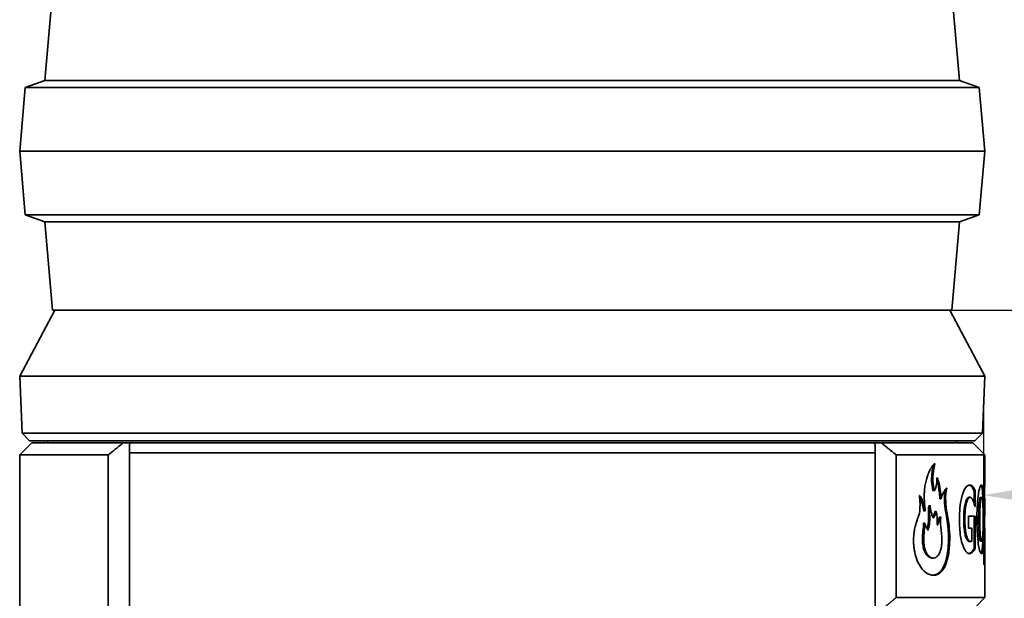
# Model space of a CAD drawing. Units: millimetres. Extents: x 20 to 205, y 5 to 292.
# Drawn here: x 124 to 169, y 239 to 266 of the extents above; entities that cross this region are included whole.
import ezdxf

# ---------------------------------------------------------------- set-up
doc = ezdxf.new("R2010")
doc.units = ezdxf.units.MM
for name, color, linetype, lineweight in [('Bemaßungen(DIN)', 7, 'Continuous', 25), ('Sichtbare Kanten(DIN)', 7, 'Continuous', 35), ('Sichtbare tangentiale Kanten(DIN)', 7, 'Continuous', 35)]:
    doc.layers.add(name, color=color, linetype=linetype, lineweight=lineweight)
doc.styles.add('Aktuell-BSI', font='arial.ttf')
doc.dimstyles.new('STANDARD-DIN-Ortner', dxfattribs={"dimtxt": 3.5, "dimasz": 2.5, "dimexe": 3.175, "dimexo": 0, "dimgap": 0.8, "dimtad": 1, "dimdec": 1, "dimrnd": 1e-08, "dimtxsty": 'Aktuell-BSI', "dimcen": 0.09, "dimdle": 10, "dimclrd": 7, "dimclre": 7, "dimclrt": 7, "dimadec": 0, "dimazin": 2, "dimtfac": 2.857143, "dimtmove": 0, "dimatfit": 3, "dimfxl": 1, "dimtolj": 1, "dimtzin": 0, "dimlwd": 25, "dimlwe": 25, "dimarcsym": 0})

# ---------------------------------------------------------------- blocks, each defined once
blk = doc.blocks.new('*D14')
at = {"layer": 'Bemaßungen(DIN)', "color": 7, "linetype": 'Continuous', "lineweight": 25, "transparency": 16777216}
for p, q in [((146.81, 282.378), (198.197, 282.378)), ((195.022, 279.878), (195.022, 162.978)), ((146.011, 160.478), (198.197, 160.478))]:
    blk.add_line(p, q, dxfattribs=at)
at = {"layer": 'Bemaßungen(DIN)', "color": 7, "linetype": 'Continuous', "transparency": 16777216}
for points in [[(194.605, 279.878), (195.439, 279.878), (195.022, 282.378)], [(194.605, 162.978), (195.439, 162.978), (195.022, 160.478)]]:
    blk.add_solid(points, dxfattribs=at)
at = {"layer": 'Defpoints', "color": 0, "linetype": 'Continuous', "transparency": 16777216}
for p in [(146.81, 282.378), (146.011, 160.478), (195.022, 160.478)]:
    blk.add_point(p, dxfattribs=at)
at = {"layer": 'Bemaßungen(DIN)', "color": 7, "linetype": 'Continuous', "lineweight": 25, "transparency": 16777216, "insert": (190.648, 209.627), "char_height": 3.5, "attachment_point": 1, "rotation": 90, "style": 'Aktuell-BSI'}
blk.add_mtext('\\A1;1219', dxfattribs=at)
blk = doc.blocks.new('*D15')
at = {"layer": 'Bemaßungen(DIN)', "color": 7, "linetype": 'Continuous', "lineweight": 25, "transparency": 16777216}
for p, q in [((146.81, 282.378), (189.705, 282.378)), ((186.53, 279.878), (186.53, 254.878)), ((166.563, 252.378), (189.705, 252.378))]:
    blk.add_line(p, q, dxfattribs=at)
at = {"layer": 'Bemaßungen(DIN)', "color": 7, "linetype": 'Continuous', "transparency": 16777216}
for points in [[(186.114, 279.878), (186.947, 279.878), (186.53, 282.378)], [(186.114, 254.878), (186.947, 254.878), (186.53, 252.378)]]:
    blk.add_solid(points, dxfattribs=at)
at = {"layer": 'Defpoints', "color": 0, "linetype": 'Continuous', "transparency": 16777216}
for p in [(146.81, 282.378), (166.563, 252.378), (186.53, 252.378)]:
    blk.add_point(p, dxfattribs=at)
at = {"layer": 'Bemaßungen(DIN)', "color": 7, "linetype": 'Continuous', "lineweight": 25, "transparency": 16777216, "insert": (182.154, 263.519), "char_height": 3.5, "attachment_point": 1, "rotation": 90, "style": 'Aktuell-BSI'}
blk.add_mtext('\\A1;300', dxfattribs=at)
blk = doc.blocks.new('*D16')
at = {"layer": 'Bemaßungen(DIN)', "color": 7, "linetype": 'Continuous', "lineweight": 25, "transparency": 16777216}
for p, q in [((168.009, 248.074), (168.009, 240.774)), ((175.713, 240.375), (175.713, 247.124)), ((170.509, 243.949), (173.213, 243.949))]:
    blk.add_line(p, q, dxfattribs=at)
at = {"layer": 'Bemaßungen(DIN)', "color": 7, "linetype": 'Continuous', "transparency": 16777216}
for points in [[(170.509, 244.365), (170.509, 243.532), (168.009, 243.949)], [(173.213, 244.365), (173.213, 243.532), (175.713, 243.949)]]:
    blk.add_solid(points, dxfattribs=at)
at = {"layer": 'Defpoints', "color": 0, "linetype": 'Continuous', "transparency": 16777216}
for p in [(168.009, 248.074), (175.713, 243.949), (175.713, 240.375)]:
    blk.add_point(p, dxfattribs=at)
at = {"layer": 'Bemaßungen(DIN)', "color": 7, "linetype": 'Continuous', "lineweight": 25, "transparency": 16777216, "insert": (169.369, 248.249), "char_height": 3.5, "attachment_point": 1, "style": 'Aktuell-BSI'}
blk.add_mtext('\\A1;77', dxfattribs=at)

msp = doc.modelspace()

# ---------------------------------------------------------------- linework, layer by layer
at = {"layer": 'Sichtbare Kanten(DIN)'}
for p, q in [((125.563, 266.878), (125.211, 262.853)), ((166.563, 266.878), (166.915, 262.853)), ((125.211, 262.853), (124.317, 262.528)), ((166.915, 262.853), (125.211, 262.853)), ((166.915, 262.853), (167.81, 262.528)), ((124.317, 262.528), (124.063, 259.628)), ((167.81, 262.528), (124.317, 262.528)), ((167.81, 262.528), (168.063, 259.628)), ((168.063, 259.628), (124.063, 259.628)), ((124.317, 256.728), (124.063, 259.628)), ((167.81, 256.728), (168.063, 259.628)), ((167.81, 256.728), (124.317, 256.728)), ((125.211, 256.402), (124.317, 256.728)), ((166.915, 256.402), (125.211, 256.402)), ((125.563, 252.378), (125.211, 256.402)), ((166.563, 252.378), (166.915, 256.402)), ((166.915, 256.402), (167.81, 256.728)), ((125.66, 252.378), (124.063, 249.378)), ((166.563, 252.378), (125.563, 252.378)), ((166.467, 252.378), (168.063, 249.378)), ((168.063, 249.378), (124.063, 249.378)), ((124.171, 246.77), (124.063, 249.378)), ((167.955, 246.77), (168.063, 249.378)), ((167.955, 246.77), (124.171, 246.77)), ((124.513, 246.428), (124.171, 246.77)), ((167.613, 246.428), (167.955, 246.77)), ((124.613, 246.328), (124.063, 245.778)), ((167.613, 246.428), (124.513, 246.428)), ((128.777, 246.328), (124.613, 246.328)), ((125.363, 246.328), (125.327, 246.428)), ((129.163, 246.328), (128.777, 246.328)), ((162.963, 246.328), (129.163, 246.328)), ((162.963, 246.328), (163.35, 246.328)), ((163.35, 246.328), (167.513, 246.328)), ((166.764, 246.328), (166.8, 246.428)), ((167.513, 246.328), (168.063, 245.778)), ((128.099, 245.778), (124.063, 245.778)), ((124.063, 176.278), (124.063, 245.778)), ((128.099, 238.778), (128.099, 245.778)), ((129.063, 176.178), (129.063, 245.878)), ((163.063, 245.878), (129.063, 245.878)), ((163.063, 176.178), (163.063, 245.878)), ((168.063, 245.778), (164.027, 245.778)), ((164.027, 239.278), (164.027, 245.778)), ((168.063, 244.348), (168.063, 245.778)), ((168.055, 241.348), (168.055, 244.348)), ((168.063, 244.348), (168.055, 244.348)), ((165.765, 244.153), (165.709, 244.153)), ((166.068, 243.781), (166.013, 243.781)), ((167.398, 243.848), (167.346, 243.848)), ((167.573, 244.142), (167.573, 243.573)), ((167.624, 244.142), (167.573, 244.142)), ((167.624, 244.142), (167.624, 243.437)), ((167.919, 243.845), (167.869, 243.845)), ((168.063, 243.797), (168.055, 243.797)), ((168.063, 243.797), (168.063, 242.989)), ((165.571, 243.465), (165.515, 243.465)), ((167.61, 243.437), (167.624, 243.437)), ((167.86, 243.619), (167.81, 243.619)), ((165.336, 243.226), (165.279, 243.226)), ((165.846, 243.202), (165.79, 243.202)), ((166.056, 242.945), (166.001, 242.945)), ((167.32, 242.435), (167.32, 242.997)), ((167.627, 242.997), (167.32, 242.997)), ((167.576, 242.997), (167.576, 241.519)), ((167.627, 242.997), (167.627, 241.519)), ((168.063, 242.989), (168.055, 242.989)), ((165.324, 242.664), (165.267, 242.664)), ((167.32, 242.435), (167.466, 242.435)), ((167.466, 241.844), (167.466, 242.435)), ((168.063, 242.45), (168.055, 242.45)), ((168.063, 242.45), (168.063, 241.348)), ((167.42, 241.837), (167.369, 241.837)), ((167.627, 241.519), (167.576, 241.519)), ((167.919, 241.852), (167.869, 241.852)), ((165.713, 241.081), (165.657, 241.081)), ((168.055, 241.348), (168.063, 241.348)), ((168.063, 239.278), (168.063, 241.348)), ((168.063, 239.278), (164.027, 239.278)), ((167.663, 238.878), (168.063, 239.278))]:
    msp.add_line(p, q, dxfattribs=at)
for points, weights in [([(128.099, 245.778), (128.442, 246.058), (128.777, 246.328)], [1.00273176969, 1.00161417823, 1.00025426715]), ([(129.063, 245.878), (129.063, 246.056), (129.063, 246.228)], [1.01426944031, 1.00941052199, 1.00441061024]), ([(163.063, 245.878), (163.063, 246.056), (163.063, 246.228)], [1.01426944031, 1.00941052199, 1.00441061024]), ([(164.027, 245.778), (163.684, 246.058), (163.35, 246.328)], [1.00273176969, 1.00161417823, 1.00025426715]), ([(164.027, 239.278), (163.779, 239.075), (163.535, 238.878)], [1.00181890897, 1.00097314147, 1.00000065451])]:
    msp.add_rational_spline(points, weights, degree=2, dxfattribs=at)
for points, knots in [([(129.163, 246.328), (129.156, 246.328), (129.148, 246.327), (129.134, 246.324), (129.129, 246.322), (129.118, 246.317), (129.113, 246.314), (129.103, 246.308), (129.099, 246.305), (129.091, 246.297), (129.088, 246.293), (129.085, 246.29), (129.079, 246.283), (129.075, 246.276), (129.069, 246.263), (129.067, 246.256), (129.064, 246.242), (129.063, 246.235), (129.063, 246.228)], [0.912143, 0.912143, 0.912143, 0.912143, 0.9484812, 0.9484812, 0.966721, 0.966721, 0.9849608, 0.9849608, 1.0003574, 1.0003574, 1.015754, 1.015754, 1.015754, 1.0458679, 1.0458679, 1.0759819, 1.0759819, 1.113162, 1.113162, 1.113162, 1.113162]), ([(162.963, 246.328), (162.971, 246.328), (162.979, 246.327), (162.993, 246.324), (162.998, 246.322), (163.009, 246.317), (163.014, 246.314), (163.023, 246.308), (163.028, 246.305), (163.036, 246.297), (163.039, 246.293), (163.042, 246.29), (163.048, 246.283), (163.051, 246.276), (163.057, 246.263), (163.06, 246.256), (163.063, 246.242), (163.063, 246.235), (163.063, 246.228)], [0.912143, 0.912143, 0.912143, 0.912143, 0.9484812, 0.9484812, 0.966721, 0.966721, 0.9849608, 0.9849608, 1.0003574, 1.0003574, 1.015754, 1.015754, 1.015754, 1.0458679, 1.0458679, 1.0759819, 1.0759819, 1.113162, 1.113162, 1.113162, 1.113162]), ([(166.385, 242.878), (166.391, 242.842), (166.397, 242.805), (166.421, 242.638), (166.442, 242.469), (166.457, 242.219), (166.46, 242.159), (166.462, 242.054), (166.462, 242.011), (166.462, 241.92), (166.461, 241.872), (166.456, 241.737), (166.451, 241.649), (166.435, 241.47), (166.422, 241.349), (166.394, 241.189), (166.368, 241.044), (166.281, 240.784), (166.231, 240.656), (166.098, 240.473), (166.019, 240.383), (165.775, 240.279), (165.65, 240.291), (165.443, 240.361), (165.322, 240.44), (165.118, 240.686), (165.034, 240.838), (164.908, 241.149), (164.868, 241.347), (164.842, 241.509), (164.838, 241.542), (164.831, 241.597), (164.83, 241.608), (164.82, 241.704), (164.814, 241.75), (164.813, 241.895), (164.814, 241.933), (164.817, 242.034), (164.821, 242.107), (164.833, 242.227), (164.84, 242.266), (164.854, 242.347), (164.87, 242.439), (164.899, 242.551), (164.909, 242.587), (164.941, 242.694), (164.98, 242.82), (165.06, 243.044), (165.079, 243.095), (165.099, 243.252), (165.103, 243.307), (165.107, 243.393), (165.108, 243.427), (165.109, 243.498), (165.109, 243.536), (165.106, 243.649), (165.102, 243.703), (165.091, 243.833), (165.087, 243.861), (165.083, 243.889), (165.081, 243.899), (165.08, 243.91), (165.08, 243.913), (165.08, 243.917), (165.081, 243.918), (165.081, 243.921), (165.082, 243.922), (165.083, 243.924), (165.084, 243.925), (165.086, 243.927), (165.088, 243.928), (165.091, 243.929), (165.092, 243.928), (165.096, 243.926), (165.1, 243.923), (165.107, 243.916), (165.117, 243.905), (165.158, 243.843), (165.181, 243.788), (165.262, 243.581), (165.295, 243.484), (165.328, 243.266), (165.332, 243.237), (165.335, 243.227), (165.336, 243.226), (165.336, 243.226), (165.336, 243.226), (165.336, 243.226), (165.336, 243.226), (165.336, 243.226), (165.336, 243.226), (165.337, 243.226), (165.337, 243.226), (165.337, 243.226), (165.337, 243.227), (165.337, 243.228), (165.337, 243.229), (165.338, 243.233), (165.338, 243.239), (165.338, 243.257), (165.338, 243.277), (165.336, 243.339), (165.333, 243.389), (165.318, 243.547), (165.306, 243.631), (165.301, 243.82), (165.301, 243.863), (165.302, 243.965), (165.303, 244.024), (165.309, 244.137), (165.313, 244.215), (165.331, 244.373), (165.344, 244.452), (165.406, 244.709), (165.463, 244.866), (165.516, 245.01), (165.538, 245.058), (165.623, 245.203), (165.67, 245.276), (165.729, 245.342), (165.746, 245.36), (165.765, 245.376), (165.771, 245.38), (165.777, 245.381), (165.778, 245.38), (165.78, 245.379), (165.781, 245.379), (165.782, 245.377), (165.782, 245.376), (165.783, 245.374), (165.783, 245.373), (165.783, 245.37), (165.783, 245.368), (165.783, 245.363), (165.783, 245.362), (165.782, 245.36), (165.782, 245.359), (165.782, 245.357), (165.781, 245.355), (165.78, 245.351), (165.779, 245.347), (165.777, 245.338), (165.775, 245.331), (165.768, 245.309), (165.765, 245.298), (165.753, 245.251), (165.748, 245.228), (165.721, 245.044), (165.71, 244.959), (165.698, 244.836), (165.695, 244.793), (165.692, 244.73), (165.692, 244.71), (165.691, 244.674), (165.691, 244.658), (165.692, 244.622), (165.692, 244.602), (165.697, 244.521), (165.703, 244.471), (165.715, 244.398), (165.719, 244.374), (165.736, 244.273), (165.738, 244.251), (165.747, 244.196), (165.751, 244.176), (165.757, 244.161), (165.759, 244.158), (165.761, 244.155), (165.763, 244.154), (165.765, 244.153), (165.767, 244.153), (165.77, 244.155), (165.772, 244.157), (165.776, 244.163), (165.779, 244.169), (165.792, 244.199), (165.803, 244.232), (165.824, 244.302), (165.855, 244.409), (165.873, 244.555), (165.875, 244.581), (165.878, 244.632), (165.878, 244.653), (165.879, 244.697), (165.88, 244.716), (165.882, 244.73), (165.883, 244.732), (165.884, 244.735), (165.884, 244.736), (165.886, 244.737), (165.886, 244.738), (165.888, 244.738), (165.889, 244.738), (165.891, 244.736), (165.893, 244.735), (165.897, 244.729), (165.901, 244.722), (165.915, 244.695), (165.928, 244.661), (165.983, 244.492), (166.003, 244.352), (166.05, 244.032), (166.053, 244.013), (166.058, 243.966), (166.059, 243.946), (166.06, 243.904), (166.06, 243.886), (166.061, 243.842), (166.06, 243.819), (166.062, 243.797), (166.063, 243.792), (166.064, 243.787), (166.065, 243.785), (166.066, 243.783), (166.067, 243.782), (166.068, 243.781), (166.068, 243.781), (166.07, 243.782), (166.07, 243.782), (166.071, 243.784), (166.072, 243.785), (166.074, 243.79), (166.075, 243.793), (166.078, 243.807), (166.08, 243.82), (166.088, 243.857), (166.095, 243.885), (166.127, 243.973), (166.152, 244.027), (166.207, 244.126), (166.257, 244.197), (166.297, 244.249), (166.303, 244.254), (166.316, 244.266), (166.317, 244.267), (166.318, 244.269), (166.319, 244.27), (166.319, 244.27), (166.32, 244.27), (166.32, 244.27), (166.321, 244.27), (166.321, 244.269), (166.322, 244.269), (166.323, 244.265), (166.324, 244.262), (166.326, 244.256), (166.326, 244.253), (166.327, 244.248), (166.327, 244.247), (166.327, 244.246), (166.327, 244.245), (166.327, 244.244), (166.327, 244.244), (166.326, 244.243), (166.326, 244.243), (166.325, 244.241), (166.325, 244.241), (166.323, 244.238), (166.321, 244.235), (166.318, 244.225), (166.316, 244.217), (166.299, 244.138), (166.289, 244.096), (166.279, 243.978), (166.278, 243.936), (166.276, 243.856), (166.276, 243.815), (166.277, 243.774), (166.278, 243.724), (166.28, 243.674), (166.288, 243.542), (166.295, 243.462), (166.327, 243.209), (166.356, 243.056), (166.385, 242.878)], [0.940821, 0.940821, 0.940821, 0.940821, 1.049553, 1.049553, 1.412776, 1.412776, 1.528424, 1.528424, 1.611049, 1.611049, 1.701017, 1.701017, 1.868964, 1.868964, 2.051698, 2.051698, 2.114144, 2.114144, 2.151183, 2.151183, 2.17204, 2.17204, 2.194387, 2.194387, 2.219492, 2.219492, 2.241268, 2.241268, 2.270274, 2.270274, 2.277401, 2.277401, 2.281457, 2.281457, 2.292438, 2.292438, 2.296139, 2.296139, 2.302629, 2.302629, 2.308227, 2.308227, 2.312961, 2.312961, 2.314911, 2.314911, 2.320009, 2.320009, 2.321804, 2.321804, 2.322684, 2.322684, 2.323246, 2.323246, 2.323865, 2.323865, 2.325132, 2.325132, 2.326804, 2.326804, 2.333492, 2.333492, 2.335733, 2.335733, 2.337552, 2.337552, 2.339417, 2.339417, 2.34193, 2.34193, 2.346077, 2.346077, 2.349972, 2.349972, 2.356512, 2.356512, 2.375989, 2.375989, 2.410747, 2.410747, 2.501226, 2.501226, 2.51943, 2.51943, 2.521557, 2.521557, 2.522292, 2.522292, 2.522777, 2.522777, 2.523217, 2.523217, 2.523768, 2.523768, 2.524779, 2.524779, 2.527384, 2.527384, 2.537337, 2.537337, 2.567009, 2.567009, 2.617513, 2.617513, 2.674934, 2.674934, 2.692086, 2.692086, 2.715094, 2.715094, 2.7372, 2.7372, 2.760494, 2.760494, 2.802045, 2.802045, 2.863954, 2.863954, 2.933187, 2.933187, 2.946787, 2.946787, 2.953398, 2.953398, 2.95486, 2.95486, 2.955865, 2.955865, 2.956679, 2.956679, 2.957506, 2.957506, 2.95878, 2.95878, 2.960252, 2.960252, 2.963343, 2.963343, 2.96712, 2.96712, 2.973031, 2.973031, 2.989243, 2.989243, 3.008978, 3.008978, 3.06787, 3.06787, 3.126042, 3.126042, 3.155958, 3.155958, 3.169931, 3.169931, 3.181253, 3.181253, 3.195219, 3.195219, 3.238018, 3.238018, 3.262248, 3.262248, 3.325502, 3.325502, 3.377863, 3.377863, 3.395326, 3.395326, 3.409115, 3.409115, 3.422401, 3.422401, 3.441716, 3.441716, 3.473709, 3.473709, 3.551569, 3.551569, 3.704244, 3.704244, 3.737343, 3.737343, 3.767405, 3.767405, 3.808433, 3.808433, 3.818285, 3.818285, 3.825322, 3.825322, 3.831642, 3.831642, 3.840102, 3.840102, 3.856111, 3.856111, 3.895645, 3.895645, 4.005259, 4.005259, 4.3487, 4.3487, 4.766711, 4.766711, 5.088332, 5.088332, 5.395359, 5.395359, 5.812586, 5.812586, 5.968101, 5.968101, 6.04759, 6.04759, 6.10171, 6.10171, 6.149858, 6.149858, 6.203462, 6.203462, 6.279664, 6.279664, 6.419755, 6.419755, 6.76614, 6.76614, 7.123505, 7.123505, 7.598037, 7.598037, 8.042749, 8.042749, 8.210072, 8.210072, 8.242369, 8.242369, 8.255949, 8.255949, 8.264811, 8.264811, 8.272349, 8.272349, 8.280604, 8.280604, 8.295451, 8.295451, 8.310657, 8.310657, 8.318978, 8.318978, 8.324714, 8.324714, 8.329594, 8.329594, 8.33591, 8.33591, 8.349855, 8.349855, 8.37309, 8.37309, 8.402003, 8.402003, 8.643188, 8.643188, 8.761714, 8.761714, 8.884335, 8.884335, 8.884335, 9.034612, 9.034612, 9.285677, 9.285677, 9.825156, 9.825156, 9.825156, 9.825156]), ([(165.719, 245.331), (165.714, 245.313), (165.707, 245.291), (165.695, 245.243), (165.691, 245.22), (165.674, 245.1), (165.665, 245.042), (165.643, 244.865), (165.635, 244.76), (165.635, 244.51), (165.652, 244.452), (165.683, 244.248), (165.687, 244.225), (165.692, 244.192), (165.695, 244.18), (165.699, 244.166), (165.7, 244.162), (165.703, 244.157), (165.704, 244.156), (165.707, 244.154), (165.708, 244.153), (165.709, 244.153)], [-67.800729, -67.800729, -67.800729, -67.800729, -65.835067, -65.835067, -63.000887, -63.000887, -60.907377, -60.907377, -55.960072, -55.960072, -47.957983, -47.957983, -46.558053, -46.558053, -45.563181, -45.563181, -45.048467, -45.048467, -44.687063, -44.687063, -44.372207, -44.372207, -44.372207, -44.372207]), ([(165.878, 244.644), (165.888, 244.615), (165.899, 244.58), (165.919, 244.502), (165.927, 244.465), (165.948, 244.351), (165.958, 244.283), (165.996, 244.028), (166.003, 243.984), (166.006, 243.881), (166.005, 243.846), (166.006, 243.811), (166.007, 243.802), (166.008, 243.793), (166.009, 243.79), (166.01, 243.786), (166.01, 243.784), (166.011, 243.783), (166.012, 243.782), (166.013, 243.781), (166.013, 243.781), (166.013, 243.781)], [-27.253322, -27.253322, -27.253322, -27.253322, -24.815432, -24.815432, -22.596098, -22.596098, -18.029529, -18.029529, -15.874178, -15.874178, -14.396636, -14.396636, -13.908555, -13.908555, -13.68489, -13.68489, -13.546994, -13.546994, -13.431773, -13.431773, -13.361073, -13.361073, -13.361073, -13.361073]), ([(166.257, 244.195), (166.255, 244.187), (166.253, 244.177), (166.24, 244.113), (166.229, 244.066), (166.22, 243.873), (166.218, 243.688), (166.243, 243.452), (166.262, 243.275), (166.29, 243.124), (166.323, 242.929), (166.327, 242.904), (166.331, 242.878)], [-1.826048, -1.826048, -1.826048, -1.826048, -1.61742, -1.61742, -0.73459, -0.73459, 0, 0, 0, 0.54922, 0.54922, 0.627045, 0.627045, 0.627045, 0.627045]), ([(166.906, 242.851), (166.906, 243.023), (166.913, 243.194), (166.945, 243.54), (166.971, 243.706), (167.033, 243.956), (167.071, 244.079), (167.161, 244.263), (167.203, 244.318), (167.288, 244.391), (167.331, 244.407), (167.372, 244.407)], [0, 0, 0, 0, 0.515158, 0.515158, 1.081615, 1.081615, 1.481742, 1.481742, 1.792721, 1.792721, 2.115898, 2.115898, 2.115898, 2.115898]), ([(167.349, 244.405), (167.423, 244.396), (167.455, 244.353), (167.506, 244.285), (167.541, 244.218), (167.573, 244.142)], [-0.723115, -0.723115, -0.723115, -0.723115, -0.5329961, -0.5329961, 0, 0, 0, 0]), ([(167.372, 244.407), (167.402, 244.407), (167.433, 244.402), (167.473, 244.38), (167.485, 244.372), (167.546, 244.315), (167.601, 244.197), (167.624, 244.142)], [0, 0, 0, 0, 0.364624, 0.364624, 0.524786, 0.524786, 1.190183, 1.190183, 1.190183, 1.190183]), ([(167.703, 242.848), (167.703, 243.028), (167.706, 243.21), (167.723, 243.57), (167.737, 243.743), (167.77, 244.002), (167.789, 244.119), (167.831, 244.283), (167.848, 244.332), (167.884, 244.398), (167.903, 244.412), (167.919, 244.412)], [0, 0, 0, 0, 0.540083, 0.540083, 1.117919, 1.117919, 1.520202, 1.520202, 1.810124, 1.810124, 2.122313, 2.122313, 2.122313, 2.122313]), ([(167.893, 244.4), (167.897, 244.395), (167.901, 244.39), (167.915, 244.363), (167.925, 244.334), (167.946, 244.228), (167.956, 244.134), (167.97, 243.919), (167.977, 243.778), (167.986, 243.34), (167.988, 243.092), (167.988, 242.848)], [-3.051301, -3.051301, -3.051301, -3.051301, -2.83859, -2.83859, -2.293813, -2.293813, -1.414529, -1.414529, -0.731946, -0.731946, 0, 0, 0, 0]), ([(167.919, 244.412), (167.943, 244.412), (167.963, 244.383), (167.993, 244.248), (168.004, 244.161), (168.018, 243.966), (168.025, 243.831), (168.033, 243.504), (168.035, 243.386), (168.037, 243.129), (168.038, 242.988), (168.038, 242.848)], [0, 0, 0, 0, 0.618949, 0.618949, 1.115275, 1.115275, 1.469374, 1.469374, 1.655093, 1.655093, 1.866613, 1.866613, 1.866613, 1.866613]), ([(165.087, 243.861), (165.11, 243.819), (165.139, 243.753), (165.217, 243.538), (165.237, 243.468), (165.265, 243.308), (165.271, 243.261), (165.276, 243.234), (165.277, 243.231), (165.278, 243.228), (165.278, 243.227), (165.279, 243.226), (165.279, 243.226), (165.279, 243.226), (165.279, 243.226), (165.279, 243.226), (165.279, 243.226), (165.279, 243.226)], [-236.032795, -236.032795, -236.032795, -236.032795, -229.486725, -229.486725, -223.216237, -223.216237, -219.873967, -219.873967, -219.143798, -219.143798, -218.891866, -218.891866, -218.783201, -218.783201, -218.718049, -218.718049, -218.694296, -218.694296, -218.694296, -218.694296]), ([(167.346, 243.848), (167.307, 243.848), (167.275, 243.818), (167.223, 243.741), (167.198, 243.681), (167.176, 243.602)], [-0.6382874, -0.6382874, -0.6382874, -0.6382874, -0.3394625, -0.3394625, 0, 0, 0, 0]), ([(167.398, 243.848), (167.38, 243.848), (167.362, 243.841), (167.326, 243.814), (167.308, 243.792), (167.268, 243.722), (167.247, 243.669), (167.228, 243.602)], [0, 0, 0, 0, 0.2184445, 0.2184445, 0.4334373, 0.4334373, 0.7192866, 0.7192866, 0.7192866, 0.7192866]), ([(167.534, 243.69), (167.521, 243.725), (167.506, 243.754), (167.462, 243.823), (167.433, 243.848), (167.398, 243.848)], [0, 0, 0, 0, 0.2127442, 0.2127442, 0.6212453, 0.6212453, 0.6212453, 0.6212453]), ([(167.869, 243.845), (167.86, 243.845), (167.851, 243.834), (167.839, 243.797), (167.836, 243.786), (167.825, 243.74), (167.817, 243.682), (167.81, 243.619)], [-0.3931945, -0.3931945, -0.3931945, -0.3931945, -0.2900249, -0.2900249, -0.2453015, -0.2453015, 0, 0, 0, 0]), ([(167.919, 243.845), (167.912, 243.845), (167.904, 243.837), (167.888, 243.796), (167.882, 243.769), (167.872, 243.711), (167.866, 243.666), (167.86, 243.619)], [0, 0, 0, 0, 0.1992917, 0.1992917, 0.407253, 0.407253, 0.744817, 0.744817, 0.744817, 0.744817]), ([(167.968, 243.614), (167.964, 243.676), (167.958, 243.729), (167.946, 243.799), (167.94, 243.817), (167.931, 243.839), (167.925, 243.845), (167.919, 243.845)], [0, 0, 0, 0, 0.2321023, 0.2321023, 0.4218431, 0.4218431, 0.6652758, 0.6652758, 0.6652758, 0.6652758]), ([(166.08, 241.582), (166.087, 241.62), (166.091, 241.653), (166.097, 241.704), (166.1, 241.733), (166.103, 241.813), (166.104, 241.856), (166.104, 241.932), (166.103, 241.98), (166.097, 242.116), (166.089, 242.186), (166.073, 242.333), (166.059, 242.422), (166.047, 242.567), (166.045, 242.608), (166.043, 242.673), (166.043, 242.696), (166.043, 242.719), (166.043, 242.758), (166.045, 242.794), (166.047, 242.836), (166.048, 242.851), (166.05, 242.88), (166.051, 242.891), (166.054, 242.912), (166.054, 242.916), (166.055, 242.925), (166.056, 242.932), (166.057, 242.938), (166.057, 242.939), (166.057, 242.941), (166.057, 242.942), (166.057, 242.942), (166.057, 242.943), (166.057, 242.944), (166.057, 242.944), (166.056, 242.944), (166.056, 242.944), (166.056, 242.945), (166.056, 242.945), (166.056, 242.945), (166.056, 242.945), (166.056, 242.945), (166.055, 242.945), (166.055, 242.944), (166.054, 242.943), (166.053, 242.941), (166.051, 242.937), (166.043, 242.921), (166.036, 242.9), (166.016, 242.862), (166.009, 242.853), (165.969, 242.776), (165.954, 242.716), (165.928, 242.627), (165.923, 242.611), (165.915, 242.591), (165.913, 242.585), (165.909, 242.581), (165.909, 242.58), (165.907, 242.579), (165.906, 242.579), (165.905, 242.58), (165.905, 242.58), (165.904, 242.582), (165.903, 242.583), (165.902, 242.587), (165.901, 242.59), (165.899, 242.601), (165.898, 242.612), (165.896, 242.647), (165.896, 242.677), (165.894, 242.776), (165.894, 242.84), (165.884, 243.012), (165.873, 243.068), (165.862, 243.128), (165.861, 243.133), (165.852, 243.177), (165.851, 243.186), (165.849, 243.196), (165.848, 243.198), (165.847, 243.2), (165.847, 243.201), (165.846, 243.202), (165.846, 243.202), (165.846, 243.202), (165.845, 243.201), (165.845, 243.201), (165.845, 243.201), (165.844, 243.199), (165.843, 243.198), (165.837, 243.183), (165.835, 243.171), (165.826, 243.132), (165.817, 243.101), (165.789, 243.03), (165.775, 243.002), (165.754, 242.959), (165.747, 242.943), (165.735, 242.924), (165.731, 242.919), (165.725, 242.914), (165.722, 242.913), (165.713, 242.915), (165.709, 242.917), (165.697, 242.928), (165.691, 242.939), (165.679, 242.964), (165.673, 242.982), (165.649, 243.064), (165.63, 243.129), (165.594, 243.268), (165.586, 243.309), (165.578, 243.389), (165.577, 243.43), (165.574, 243.455), (165.574, 243.458), (165.573, 243.462), (165.572, 243.463), (165.572, 243.464), (165.572, 243.465), (165.571, 243.465), (165.571, 243.465), (165.571, 243.465), (165.571, 243.465), (165.57, 243.465), (165.57, 243.465), (165.57, 243.464), (165.569, 243.463), (165.569, 243.461), (165.568, 243.459), (165.566, 243.448), (165.564, 243.435), (165.557, 243.381), (165.551, 243.304), (165.547, 243.216), (165.546, 243.193), (165.545, 243.128), (165.546, 243.094), (165.549, 242.993), (165.551, 242.914), (165.55, 242.804), (165.549, 242.77), (165.545, 242.696), (165.542, 242.659), (165.521, 242.502), (165.495, 242.429), (165.488, 242.407), (165.483, 242.396), (165.476, 242.37), (165.475, 242.366), (165.473, 242.359), (165.472, 242.357), (165.47, 242.354), (165.47, 242.354), (165.469, 242.353), (165.469, 242.353), (165.468, 242.353), (165.468, 242.353), (165.467, 242.354), (165.467, 242.354), (165.466, 242.356), (165.465, 242.357), (165.457, 242.373), (165.452, 242.379), (165.425, 242.436), (165.412, 242.471), (165.384, 242.527), (165.375, 242.544), (165.342, 242.609), (165.339, 242.636), (165.332, 242.655), (165.331, 242.658), (165.328, 242.662), (165.327, 242.663), (165.325, 242.664), (165.323, 242.664), (165.321, 242.664), (165.321, 242.663), (165.32, 242.662), (165.319, 242.662), (165.318, 242.66), (165.318, 242.66), (165.318, 242.658), (165.317, 242.657), (165.317, 242.656), (165.317, 242.655), (165.317, 242.654), (165.317, 242.654), (165.317, 242.652), (165.317, 242.652), (165.317, 242.65), (165.318, 242.648), (165.318, 242.645), (165.318, 242.643), (165.32, 242.631), (165.323, 242.618), (165.325, 242.593), (165.326, 242.588), (165.326, 242.579), (165.326, 242.575), (165.326, 242.565), (165.326, 242.559), (165.324, 242.539), (165.323, 242.525), (165.319, 242.498), (165.315, 242.468), (165.294, 242.286), (165.285, 242.148), (165.278, 242.004), (165.277, 241.957), (165.277, 241.867), (165.278, 241.836), (165.28, 241.792), (165.282, 241.777), (165.287, 241.721), (165.293, 241.654), (165.325, 241.513), (165.344, 241.443), (165.406, 241.304), (165.44, 241.249), (165.522, 241.153), (165.571, 241.117), (165.694, 241.072), (165.763, 241.077), (165.876, 241.134), (165.921, 241.179), (166.001, 241.303), (166.028, 241.376), (166.061, 241.486), (166.072, 241.537), (166.08, 241.582)], [3.349061, 3.349061, 3.349061, 3.349061, 3.405803, 3.405803, 3.470527, 3.470527, 3.537462, 3.537462, 3.642129, 3.642129, 3.826132, 3.826132, 4.164583, 4.164583, 4.292293, 4.292293, 4.360251, 4.360251, 4.360251, 4.477109, 4.477109, 4.535657, 4.535657, 4.59314, 4.59314, 4.618272, 4.618272, 4.631861, 4.631861, 4.6365, 4.6365, 4.638334, 4.638334, 4.639668, 4.639668, 4.640675, 4.640675, 4.641314, 4.641314, 4.641868, 4.641868, 4.642562, 4.642562, 4.643744, 4.643744, 4.646335, 4.646335, 4.653575, 4.653575, 4.683913, 4.683913, 4.702696, 4.702696, 4.759372, 4.759372, 4.772788, 4.772788, 4.781567, 4.781567, 4.784184, 4.784184, 4.786182, 4.786182, 4.788223, 4.788223, 4.790715, 4.790715, 4.795065, 4.795065, 4.804726, 4.804726, 4.820722, 4.820722, 4.854032, 4.854032, 4.897962, 4.897962, 4.900468, 4.900468, 4.923108, 4.923108, 4.93247, 4.93247, 4.935686, 4.935686, 4.937801, 4.937801, 4.940038, 4.940038, 4.943728, 4.943728, 4.951465, 4.951465, 5.005496, 5.005496, 5.075453, 5.075453, 5.126242, 5.126242, 5.150108, 5.150108, 5.160699, 5.160699, 5.16657, 5.16657, 5.172288, 5.172288, 5.183407, 5.183407, 5.200587, 5.200587, 5.241063, 5.241063, 5.288208, 5.288208, 5.321138, 5.321138, 5.326187, 5.326187, 5.329118, 5.329118, 5.330728, 5.330728, 5.331757, 5.331757, 5.332663, 5.332663, 5.333791, 5.333791, 5.335798, 5.335798, 5.340706, 5.340706, 5.357866, 5.357866, 5.42826, 5.42826, 5.45239, 5.45239, 5.492752, 5.492752, 5.554648, 5.554648, 5.582387, 5.582387, 5.61136, 5.61136, 5.70059, 5.70059, 5.799398, 5.799398, 5.838958, 5.838958, 5.86447, 5.86447, 5.875182, 5.875182, 5.881987, 5.881987, 5.889023, 5.889023, 5.899659, 5.899659, 5.920582, 5.920582, 6.054594, 6.054594, 6.23241, 6.23241, 6.316415, 6.316415, 6.516575, 6.516575, 6.557177, 6.557177, 6.58412, 6.58412, 6.612102, 6.612102, 6.634723, 6.634723, 6.646968, 6.646968, 6.65663, 6.65663, 6.664802, 6.664802, 6.669655, 6.669655, 6.67345, 6.67345, 6.678533, 6.678533, 6.688711, 6.688711, 6.703652, 6.703652, 6.770664, 6.770664, 6.786737, 6.786737, 6.799758, 6.799758, 6.816064, 6.816064, 6.856381, 6.856381, 6.892668, 6.892668, 6.994954, 6.994954, 7.042641, 7.042641, 7.083091, 7.083091, 7.140852, 7.140852, 7.246939, 7.246939, 7.31073, 7.31073, 7.365366, 7.365366, 7.42709, 7.42709, 7.504512, 7.504512, 7.571628, 7.571628, 7.644409, 7.644409, 7.709312, 7.709312, 7.709312, 7.709312]), ([(165.515, 243.465), (165.514, 243.465), (165.514, 243.465), (165.514, 243.465), (165.514, 243.464), (165.513, 243.463), (165.512, 243.461), (165.511, 243.456), (165.51, 243.451), (165.506, 243.431), (165.504, 243.408), (165.482, 243.188), (165.491, 243.089), (165.496, 242.828), (165.493, 242.744), (165.478, 242.591), (165.464, 242.52), (165.444, 242.445), (165.439, 242.431), (165.434, 242.417)], [12.74621, 12.74621, 12.74621, 12.74621, 12.778692, 12.778692, 12.833492, 12.833492, 12.978111, 12.978111, 13.287443, 13.287443, 14.397085, 14.397085, 28.214587, 28.214587, 40.735393, 40.735393, 53.667255, 53.667255, 59.680066, 59.680066, 59.680066, 59.680066]), ([(167.176, 243.602), (167.165, 243.561), (167.154, 243.514), (167.134, 243.397), (167.126, 243.333), (167.107, 243.158), (167.101, 243.009), (167.101, 242.863)], [-0.652418, -0.652418, -0.652418, -0.652418, -0.561455, -0.561455, -0.4389525, -0.4389525, 0, 0, 0, 0]), ([(167.228, 243.602), (167.216, 243.558), (167.205, 243.509), (167.185, 243.395), (167.175, 243.32), (167.163, 243.177), (167.159, 243.114), (167.154, 242.988), (167.153, 242.925), (167.153, 242.863)], [0, 0, 0, 0, 0.1875528, 0.1875528, 0.4045559, 0.4045559, 0.566047, 0.566047, 0.7231081, 0.7231081, 0.7231081, 0.7231081]), ([(167.61, 243.437), (167.602, 243.469), (167.593, 243.502), (167.572, 243.579), (167.556, 243.637), (167.534, 243.69)], [0, 0, 0, 0, 0.1605929, 0.1605929, 0.3797584, 0.3797584, 0.3797584, 0.3797584]), ([(167.81, 243.619), (167.799, 243.519), (167.792, 243.396), (167.783, 243.163), (167.78, 243.001), (167.78, 242.848)], [-0.7278508, -0.7278508, -0.7278508, -0.7278508, -0.4570183, -0.4570183, 0, 0, 0, 0]), ([(167.86, 243.619), (167.853, 243.556), (167.848, 243.481), (167.838, 243.3), (167.835, 243.206), (167.832, 243.032), (167.831, 242.939), (167.831, 242.848)], [0, 0, 0, 0, 0.2438043, 0.2438043, 0.5818417, 0.5818417, 0.9425877, 0.9425877, 0.9425877, 0.9425877]), ([(167.986, 242.848), (167.986, 242.998), (167.985, 243.16), (167.98, 243.356), (167.977, 243.496), (167.968, 243.614)], [0, 0, 0, 0, 0.4473382, 0.4473382, 0.6121908, 0.6121908, 0.6121908, 0.6121908]), ([(165.79, 243.202), (165.79, 243.202), (165.79, 243.202), (165.79, 243.201), (165.789, 243.201), (165.788, 243.2), (165.788, 243.198), (165.786, 243.194), (165.785, 243.191), (165.781, 243.179), (165.779, 243.17), (165.767, 243.117), (165.754, 243.074), (165.71, 242.983), (165.697, 242.956), (165.689, 242.942)], [6.354545, 6.354545, 6.354545, 6.354545, 6.369214, 6.369214, 6.395635, 6.395635, 6.446367, 6.446367, 6.509521, 6.509521, 6.666634, 6.666634, 7.450613, 7.450613, 7.665892, 7.665892, 7.665892, 7.665892]), ([(166.331, 242.878), (166.353, 242.741), (166.376, 242.578), (166.411, 242.159), (166.414, 241.922), (166.372, 241.299), (166.326, 241.119), (166.281, 240.938), (166.227, 240.76), (166.092, 240.531), (166.004, 240.409), (165.807, 240.313), (165.747, 240.299), (165.692, 240.296)], [-273.638496, -273.638496, -273.638496, -273.638496, -273.235087, -273.235087, -272.686335, -272.686335, -271.904858, -271.904858, -270.272177, -270.272177, -269.291175, -269.291175, -268.830657, -268.830657, -268.830657, -268.830657]), ([(166.001, 242.945), (166.001, 242.945), (166.001, 242.945), (166, 242.945), (166, 242.944), (165.998, 242.942), (165.997, 242.94), (165.993, 242.932), (165.99, 242.925), (165.984, 242.91), (165.979, 242.898), (165.962, 242.864), (165.955, 242.856), (165.928, 242.804), (165.918, 242.778), (165.906, 242.742), (165.9, 242.723), (165.895, 242.705)], [1.229425, 1.229425, 1.229425, 1.229425, 1.234755, 1.234755, 1.255926, 1.255926, 1.310882, 1.310882, 1.431535, 1.431535, 1.571063, 1.571063, 1.816542, 1.816542, 2.129293, 2.129293, 2.394934, 2.394934, 2.394934, 2.394934]), ([(167.366, 241.285), (167.312, 241.285), (167.254, 241.312), (167.146, 241.443), (167.098, 241.535), (167.023, 241.751), (166.988, 241.876), (166.94, 242.183), (166.926, 242.318), (166.91, 242.587), (166.906, 242.719), (166.906, 242.851)], [0, 0, 0, 0, 0.650893, 0.650893, 1.233556, 1.233556, 1.634739, 1.634739, 1.914303, 1.914303, 2.174666, 2.174666, 2.174666, 2.174666]), ([(167.101, 242.863), (167.101, 242.766), (167.103, 242.668), (167.113, 242.489), (167.119, 242.408), (167.14, 242.244), (167.155, 242.167), (167.188, 242.051), (167.213, 241.975), (167.29, 241.859), (167.33, 241.837), (167.369, 241.837)], [-2.766854, -2.766854, -2.766854, -2.766854, -2.129188, -2.129188, -1.574735, -1.574735, -0.947843, -0.947843, -0.478814, -0.478814, 0, 0, 0, 0]), ([(167.153, 242.863), (167.153, 242.728), (167.157, 242.588), (167.177, 242.351), (167.19, 242.251), (167.227, 242.087), (167.247, 242.032), (167.287, 241.936), (167.313, 241.898), (167.367, 241.847), (167.394, 241.837), (167.42, 241.837)], [0, 0, 0, 0, 0.40584, 0.40584, 0.740669, 0.740669, 1.040714, 1.040714, 1.476816, 1.476816, 1.925005, 1.925005, 1.925005, 1.925005]), ([(167.919, 241.285), (167.896, 241.285), (167.869, 241.314), (167.82, 241.448), (167.798, 241.536), (167.763, 241.748), (167.744, 241.887), (167.719, 242.209), (167.712, 242.339), (167.704, 242.597), (167.703, 242.723), (167.703, 242.848)], [0, 0, 0, 0, 0.61685, 0.61685, 1.120935, 1.120935, 1.536511, 1.536511, 1.795583, 1.795583, 2.036123, 2.036123, 2.036123, 2.036123]), ([(167.78, 242.848), (167.78, 242.583), (167.786, 242.439), (167.795, 242.257), (167.801, 242.163), (167.809, 242.083)], [-0.5755184, -0.5755184, -0.5755184, -0.5755184, -0.3064744, -0.3064744, 0, 0, 0, 0]), ([(167.831, 242.848), (167.831, 242.583), (167.836, 242.439), (167.845, 242.257), (167.851, 242.164), (167.86, 242.083)], [0, 0, 0, 0, 0.795808, 0.795808, 1.708577, 1.708577, 1.708577, 1.708577]), ([(167.988, 242.848), (167.988, 242.71), (167.987, 242.571), (167.985, 242.313), (167.983, 242.193), (167.975, 241.879), (167.969, 241.748), (167.955, 241.546), (167.944, 241.457), (167.92, 241.343), (167.907, 241.312), (167.893, 241.297)], [-1.926735, -1.926735, -1.926735, -1.926735, -1.700033, -1.700033, -1.496009, -1.496009, -1.136906, -1.136906, -0.634672, -0.634672, -0.220619, -0.220619, -0.220619, -0.220619]), ([(168.038, 242.848), (168.038, 242.601), (168.036, 242.35), (168.027, 241.913), (168.02, 241.774), (168.007, 241.569), (167.998, 241.482), (167.977, 241.368), (167.966, 241.334), (167.943, 241.293), (167.932, 241.285), (167.919, 241.285)], [0, 0, 0, 0, 0.742346, 0.742346, 1.412622, 1.412622, 2.193876, 2.193876, 2.810667, 2.810667, 3.36923, 3.36923, 3.36923, 3.36923]), ([(167.968, 242.087), (167.974, 242.161), (167.977, 242.243), (167.983, 242.428), (167.986, 242.574), (167.986, 242.848)], [0, 0, 0, 0, 0.2765216, 0.2765216, 0.592747, 0.592747, 0.592747, 0.592747]), ([(165.267, 242.664), (165.267, 242.664), (165.266, 242.664), (165.265, 242.664), (165.264, 242.664), (165.263, 242.662), (165.262, 242.662), (165.261, 242.66), (165.261, 242.66), (165.26, 242.657), (165.26, 242.656), (165.26, 242.652), (165.26, 242.649), (165.261, 242.64), (165.263, 242.634), (165.268, 242.603), (165.269, 242.584), (165.268, 242.521), (165.257, 242.479), (165.232, 242.223), (165.219, 242.045), (165.22, 241.843), (165.223, 241.733), (165.259, 241.545), (165.282, 241.451), (165.363, 241.275), (165.409, 241.212), (165.521, 241.108), (165.587, 241.084), (165.65, 241.081), (165.653, 241.081), (165.657, 241.081)], [106.297712, 106.297712, 106.297712, 106.297712, 106.413915, 106.413915, 106.911651, 106.911651, 107.203343, 107.203343, 107.448454, 107.448454, 107.74483, 107.74483, 108.37166, 108.37166, 109.535405, 109.535405, 112.874679, 112.874679, 121.313312, 121.313312, 127.656121, 127.656121, 130.065419, 130.065419, 131.356752, 131.356752, 132.511306, 132.511306, 134.045612, 134.045612, 134.129092, 134.129092, 134.129092, 134.129092]), ([(167.809, 242.083), (167.814, 242.042), (167.818, 242.005), (167.83, 241.933), (167.836, 241.912), (167.849, 241.868), (167.859, 241.852), (167.869, 241.852)], [-0.4141261, -0.4141261, -0.4141261, -0.4141261, -0.3443205, -0.3443205, -0.2562555, -0.2562555, 0, 0, 0, 0]), ([(167.86, 242.083), (167.866, 242.021), (167.874, 241.967), (167.89, 241.898), (167.896, 241.88), (167.907, 241.858), (167.913, 241.852), (167.919, 241.852)], [0, 0, 0, 0, 0.2339463, 0.2339463, 0.4229604, 0.4229604, 0.6741297, 0.6741297, 0.6741297, 0.6741297]), ([(167.919, 241.852), (167.927, 241.852), (167.934, 241.862), (167.949, 241.909), (167.954, 241.944), (167.961, 241.993), (167.965, 242.038), (167.968, 242.087)], [0, 0, 0, 0, 0.197707, 0.197707, 0.449993, 0.449993, 1.126468, 1.126468, 1.126468, 1.126468]), ([(167.576, 241.519), (167.536, 241.44), (167.484, 241.382), (167.427, 241.32), (167.385, 241.294), (167.34, 241.287)], [-0.9083808, -0.9083808, -0.9083808, -0.9083808, -0.64776, -0.64776, -0.1043139, -0.1043139, -0.1043139, -0.1043139]), ([(167.627, 241.519), (167.604, 241.472), (167.577, 241.433), (167.488, 241.323), (167.431, 241.285), (167.366, 241.285)], [0, 0, 0, 0, 0.374252, 0.374252, 1.28066, 1.28066, 1.28066, 1.28066]), ([(167.42, 241.837), (167.427, 241.837), (167.433, 241.838), (167.441, 241.839), (167.442, 241.839), (167.444, 241.84), (167.444, 241.84), (167.452, 241.841), (167.459, 241.843), (167.466, 241.844)], [0, 0, 0, 0, 0.0787223, 0.0787223, 0.0941289, 0.0941289, 0.1010579, 0.1010579, 0.2663064, 0.2663064, 0.2663064, 0.2663064])]:
    msp.add_open_spline(points, degree=3, knots=knots, dxfattribs=at)
msp.add_open_spline([(168.055, 244.348), (168.055, 244.348), (168.055, 244.348), (168.055, 244.348)], degree=3, dxfattribs=at)
at = {"layer": 'Sichtbare tangentiale Kanten(DIN)'}
for p, q in [((167.228, 243.602), (167.176, 243.602)), ((166.385, 242.878), (166.331, 242.878)), ((167.153, 242.863), (167.101, 242.863)), ((167.831, 242.848), (167.78, 242.848)), ((168.038, 242.848), (167.988, 242.848)), ((167.86, 242.083), (167.809, 242.083))]:
    msp.add_line(p, q, dxfattribs=at)

# ---------------------------------------------------------------- dimensions: what is measured, and where the dimension line sits
at = {"layer": 'Bemaßungen(DIN)', "color": 7, "linetype": 'Continuous', "lineweight": 25}
for base, p1, p2, angle, picture, middle in [((195.022, 160.478), (146.81, 282.378), (146.011, 160.478), 90, '*D14', (195.022, 214.691)), ((186.53, 252.378), (146.81, 282.378), (166.563, 252.378), 90, '*D15', (186.53, 267.378)), ((175.713, 243.949), (168.009, 248.074), (175.713, 240.375), 180, '*D16', (171.861, 243.949))]:
    dim = msp.add_linear_dim(base=base, p1=p1, p2=p2, angle=angle, dimstyle='STANDARD-DIN-Ortner', override={"dimgap": 0.8, "dimdec": 1, "dimlfac": 10, "dimtol": 0, "dimlim": 0, "dimtp": 0, "dimtm": 0, "dimtdec": 2, "dimtofl": 0, "dimatfit": 1}, dxfattribs=at)
    dim.commit()
    dim.dimension.update_dxf_attribs({"geometry": picture, "text_midpoint": middle, "dimtype": 160})

doc.saveas('drawing.dxf')
